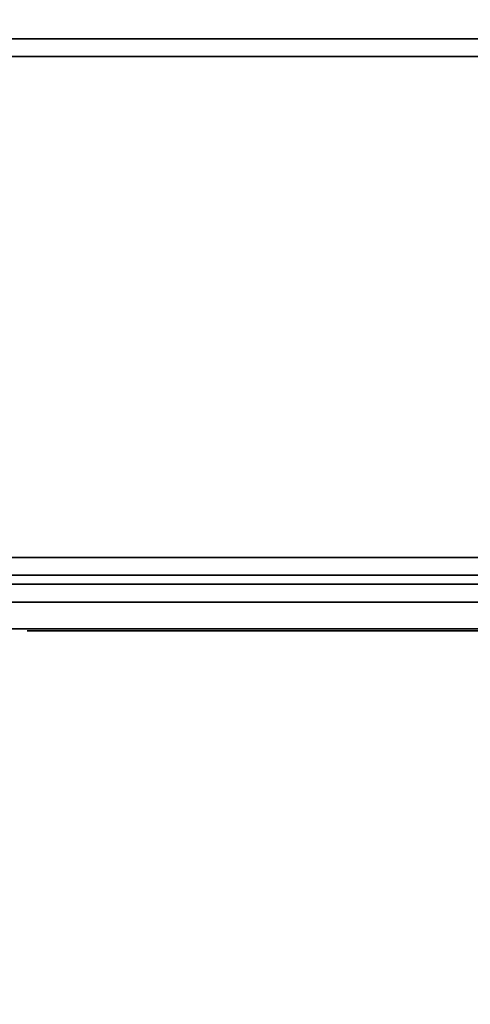
# Model space of a CAD drawing. Extents: x -381 to 381, y -306 to 309.
# Drawn here: x -351 to -326, y -306 to -251 of the extents above; entities that cross this region are included whole.
import ezdxf

# ---------------------------------------------------------------- set-up
doc = ezdxf.new("R2010")
doc.units = 0
doc.header["$LTSCALE"] = 50
doc.layers.get('0').update_dxf_attribs({"linetype": 'CONTINUOUS'})
doc.layers.add('S_SAVE_VTC_300_L_Q13_001', color=7, linetype='CONTINUOUS')

# ---------------------------------------------------------------- blocks, each defined once
blk = doc.blocks.new('QMODEL_49ac58e3_b1ca_402f_9bb2_e4002171107f')
at = {"color": 255}
for p, q in [((-379, -251.75, -547.023614), (379, -251.75, -547.023614)), ((379, -251.75, 252.976386), (-379, -251.75, 252.976386))]:
    blk.add_line(p, q, dxfattribs=at)
at = {"color": 254}
for p, q in [((-354, -283.25, -518.623614), (-294, -283.25, -518.623614)), ((-294, -283.25, -533.623614), (-354, -283.25, -533.623614)), ((-354, -283.25, 224.476386), (-294, -283.25, 224.476386)), ((-294, -283.25, 239.476386), (-354, -283.25, 239.476386)), ((-344, -283.25, -518.623614), (-344, -283.25, -533.623614)), ((-344, -283.25, 224.476386), (-344, -283.25, 239.476386))]:
    blk.add_line(p, q, dxfattribs=at)
at = {"color": 9, "extrusion": (0, 1, 0)}
for centre, major_axis in [((-323.939081, -282.25, -308.617831), (39.939081, 0, -226.505783)), ((-323.939081, -282.25, -743.629397), (-39.939081, 0, 226.505783))]:
    blk.add_ellipse(centre, major_axis=major_axis, ratio=1, start_param=0, end_param=0.349066, dxfattribs=at)
at = {"color": 9, "extrusion": (0, -1, 0)}
for centre, major_axis in [((-323.939081, -282.25, 14.470603), (39.939081, 0, 226.505783)), ((-323.939081, -282.25, 449.48217), (-39.939081, 0, -226.505783))]:
    blk.add_ellipse(centre, major_axis=major_axis, ratio=1, start_param=0, end_param=0.349066, dxfattribs=at)
at = {"color": 255}
for points, invisible_edges in [([(379, 303.75, -547.023614), (-379, 303.75, -547.023614), (-379, -280.75, -547.023614), (379, -280.75, -547.023614)], 15), ([(379, 303.75, 252.976386), (-379, 303.75, 252.976386), (-379, -280.75, 252.976386), (379, -280.75, 252.976386)], 15), ([(-379, -252.75, -547.023614), (-379, -252.75, 252.976386), (379, -252.75, 252.976386), (379, -252.75, -547.023614)], 1), ([(-379, -252.75, -547.023614), (-379, -280.75, -547.023614), (-259, -280.75, -547.023614), (-86.887982, -304.74039, -547.023614)], 15), ([(-379, -252.75, -547.023614), (-86.887982, -304.74039, -547.023614), (86.887982, -304.74039, -547.023614), (259, -280.75, -547.023614)], 15), ([(-379, -252.75, -547.023614), (259, -280.75, -547.023614), (379, -280.75, -547.023614), (379, -252.75, -547.023614)], 15), ([(-379, -252.75, 252.976386), (-379, -280.75, 252.976386), (-259, -280.75, 252.976386), (-86.887982, -304.74039, 252.976386)], 15), ([(-379, -252.75, 252.976386), (-86.887982, -304.74039, 252.976386), (86.887982, -304.74039, 252.976386), (259, -280.75, 252.976386)], 15), ([(-379, -252.75, 252.976386), (259, -280.75, 252.976386), (379, -280.75, 252.976386), (379, -252.75, 252.976386)], 15), ([(-259, -280.75, -547.023614), (-259, -280.75, 252.976386), (-379, -280.75, 252.976386), (-379, -280.75, -547.023614)], 1), ([(379, -280.75, -547.023614), (379, -280.75, 252.976386), (-379, -280.75, 252.976386), (-379, -280.75, -547.023614)], 1), ([(-284, -280.75, -196.023614), (-375.807853, -280.75, -106.072711), (-376, -280.75, -108.023614), (-376, -280.75, -186.023614)], 15), ([(-284, -280.75, -196.023614), (-376, -280.75, -186.023614), (-375.807853, -280.75, -187.974517), (-375.238795, -280.75, -189.850448)], 15), ([(-284, -280.75, -196.023614), (-374.314696, -280.75, -102.467912), (-375.238795, -280.75, -104.19678), (-375.807853, -280.75, -106.072711)], 15), ([(-284, -280.75, -196.023614), (-375.238795, -280.75, -189.850448), (-374.314696, -280.75, -191.579316), (-373.071068, -280.75, -193.094682)], 15), ([(-284, -280.75, -196.023614), (-371.555702, -280.75, -99.708918), (-373.071068, -280.75, -100.952546), (-374.314696, -280.75, -102.467912)], 15), ([(-284, -280.75, -196.023614), (-373.071068, -280.75, -193.094682), (-371.555702, -280.75, -194.33831), (-369.826834, -280.75, -195.262409)], 15), ([(-284, -280.75, -196.023614), (-367.950903, -280.75, -98.215761), (-369.826834, -280.75, -98.784819), (-371.555702, -280.75, -99.708918)], 15), ([(-284, -280.75, -196.023614), (-369.826834, -280.75, -195.262409), (-367.950903, -280.75, -195.831467), (-366, -280.75, -196.023614)], 15), ([(-284, -280.75, -196.023614), (-284, -280.75, -98.023614), (-366, -280.75, -98.023614), (-367.950903, -280.75, -98.215761)], 15), ([(-284, -280.75, -98.023614), (-284, -284.75, -98.023614), (-366, -284.75, -98.023614), (-366, -280.75, -98.023614)], 5), ([(-366, -280.75, -196.023614), (-366, -284.75, -196.023614), (-284, -284.75, -196.023614), (-284, -280.75, -196.023614)], 5), ([(-284, -284.75, -196.023614), (-375.807853, -284.75, -106.072711), (-376, -284.75, -108.023614), (-376, -284.75, -186.023614)], 15), ([(-284, -284.75, -196.023614), (-376, -284.75, -186.023614), (-375.807853, -284.75, -187.974517), (-375.238795, -284.75, -189.850448)], 15), ([(-284, -284.75, -196.023614), (-374.314696, -284.75, -102.467912), (-375.238795, -284.75, -104.19678), (-375.807853, -284.75, -106.072711)], 15), ([(-284, -284.75, -196.023614), (-375.238795, -284.75, -189.850448), (-374.314696, -284.75, -191.579316), (-373.071068, -284.75, -193.094682)], 15), ([(-284, -284.75, -196.023614), (-371.555702, -284.75, -99.708918), (-373.071068, -284.75, -100.952546), (-374.314696, -284.75, -102.467912)], 15), ([(-284, -284.75, -196.023614), (-373.071068, -284.75, -193.094682), (-371.555702, -284.75, -194.33831), (-369.826834, -284.75, -195.262409)], 15), ([(-284, -284.75, -196.023614), (-367.950903, -284.75, -98.215761), (-369.826834, -284.75, -98.784819), (-371.555702, -284.75, -99.708918)], 15), ([(-284, -284.75, -196.023614), (-369.826834, -284.75, -195.262409), (-367.950903, -284.75, -195.831467), (-366, -284.75, -196.023614)], 15), ([(-284, -284.75, -196.023614), (-284, -284.75, -98.023614), (-366, -284.75, -98.023614), (-367.950903, -284.75, -98.215761)], 15)]:
    blk.add_3dface(points, dxfattribs=dict(at, invisible_edges=invisible_edges))
at = {"color": 254}
for points, invisible_edges in [([(380, -251.75, 253.076386), (-380.961571, -280.140181, 253.076386), (-381, -279.75, 253.076386), (-381, -252.75, 253.076386)], 15), ([(380, -251.75, 253.076386), (-381, -252.75, 253.076386), (-380.980785, -252.55491, 253.076386), (-380.92388, -252.367317, 253.076386)], 15), ([(380, -251.75, 241.076386), (-380.961571, -280.140181, 241.076386), (-381, -279.75, 241.076386), (-381, -252.75, 241.076386)], 15), ([(380, -251.75, 241.076386), (-381, -252.75, 241.076386), (-380.980785, -252.55491, 241.076386), (-380.92388, -252.367317, 241.076386)], 15), ([(380, -251.75, 253.076386), (-380.662939, -280.86114, 253.076386), (-380.847759, -280.515367, 253.076386), (-380.961571, -280.140181, 253.076386)], 15), ([(380, -251.75, 241.076386), (-380.662939, -280.86114, 241.076386), (-380.847759, -280.515367, 241.076386), (-380.961571, -280.140181, 241.076386)], 15), ([(380, -251.75, 253.076386), (-380.92388, -252.367317, 253.076386), (-380.83147, -252.19443, 253.076386), (-380.707107, -252.042893, 253.076386)], 15), ([(380, -251.75, 241.076386), (-380.92388, -252.367317, 241.076386), (-380.83147, -252.19443, 241.076386), (-380.707107, -252.042893, 241.076386)], 15), ([(380, -251.75, 253.076386), (-380.707107, -252.042893, 253.076386), (-380.55557, -251.91853, 253.076386), (-380.382683, -251.82612, 253.076386)], 15), ([(380, -251.75, 241.076386), (-380.707107, -252.042893, 241.076386), (-380.55557, -251.91853, 241.076386), (-380.382683, -251.82612, 241.076386)], 15), ([(380, -251.75, 253.076386), (-380.11114, -281.412939, 253.076386), (-380.414214, -281.164214, 253.076386), (-380.662939, -280.86114, 253.076386)], 15), ([(380, -251.75, 241.076386), (-380.11114, -281.412939, 241.076386), (-380.414214, -281.164214, 241.076386), (-380.662939, -280.86114, 241.076386)], 15), ([(380, -251.75, 253.076386), (-380.382683, -251.82612, 253.076386), (-380.19509, -251.769215, 253.076386), (-380, -251.75, 253.076386)], 15), ([(380, -251.75, 241.076386), (-380.382683, -251.82612, 241.076386), (-380.19509, -251.769215, 241.076386), (-380, -251.75, 241.076386)], 15), ([(380, -251.75, 253.076386), (-379.390181, -281.711571, 253.076386), (-379.765367, -281.597759, 253.076386), (-380.11114, -281.412939, 253.076386)], 15), ([(380, -251.75, 241.076386), (-379.390181, -281.711571, 241.076386), (-379.765367, -281.597759, 241.076386), (-380.11114, -281.412939, 241.076386)], 15), ([(-380, -251.75, 253.076386), (-380, -251.75, 241.076386), (380, -251.75, 241.076386), (380, -251.75, 253.076386)], 5), ([(-380, -251.75, -547.123614), (-380, -251.75, -535.123614), (380, -251.75, -535.123614), (380, -251.75, -547.123614)], 5), ([(-380, -251.75, -547.123614), (-379, -281.75, -547.123614), (-261, -281.75, -547.123614), (-87.550419, -305.740536, -547.123614)], 15), ([(-380, -251.75, -547.123614), (-87.550419, -305.740536, -547.123614), (87.550419, -305.740536, -547.123614), (261, -281.75, -547.123614)], 15), ([(-380, -251.75, -547.123614), (261, -281.75, -547.123614), (379, -281.75, -547.123614), (379.390181, -281.711571, -547.123614)], 15), ([(-380, -251.75, -547.123614), (379.390181, -281.711571, -547.123614), (379.765367, -281.597759, -547.123614), (380.11114, -281.412939, -547.123614)], 15), ([(-380, -251.75, -547.123614), (380.11114, -281.412939, -547.123614), (380.414214, -281.164214, -547.123614), (380.662939, -280.86114, -547.123614)], 15), ([(-380, -251.75, -547.123614), (380.662939, -280.86114, -547.123614), (380.847759, -280.515367, -547.123614), (380.961571, -280.140181, -547.123614)], 15), ([(-380, -251.75, -547.123614), (380.961571, -280.140181, -547.123614), (381, -279.75, -547.123614), (381, -252.75, -547.123614)], 15), ([(-380, -251.75, -547.123614), (381, -252.75, -547.123614), (380.980785, -252.55491, -547.123614), (380.92388, -252.367317, -547.123614)], 15), ([(-380, -251.75, -547.123614), (380.92388, -252.367317, -547.123614), (380.83147, -252.19443, -547.123614), (380.707107, -252.042893, -547.123614)], 15), ([(-380, -251.75, -547.123614), (380.707107, -252.042893, -547.123614), (380.55557, -251.91853, -547.123614), (380.382683, -251.82612, -547.123614)], 15), ([(-380, -251.75, -547.123614), (380.382683, -251.82612, -547.123614), (380.19509, -251.769215, -547.123614), (380, -251.75, -547.123614)], 15), ([(-380, -251.75, -535.123614), (-379, -281.75, -535.123614), (-261, -281.75, -535.123614), (-87.550419, -305.740536, -535.123614)], 15), ([(-380, -251.75, -535.123614), (-87.550419, -305.740536, -535.123614), (87.550419, -305.740536, -535.123614), (261, -281.75, -535.123614)], 15), ([(-380, -251.75, -535.123614), (261, -281.75, -535.123614), (379, -281.75, -535.123614), (379.390181, -281.711571, -535.123614)], 15), ([(-380, -251.75, -535.123614), (379.390181, -281.711571, -535.123614), (379.765367, -281.597759, -535.123614), (380.11114, -281.412939, -535.123614)], 15), ([(-380, -251.75, -535.123614), (380.11114, -281.412939, -535.123614), (380.414214, -281.164214, -535.123614), (380.662939, -280.86114, -535.123614)], 15), ([(-380, -251.75, -535.123614), (380.662939, -280.86114, -535.123614), (380.847759, -280.515367, -535.123614), (380.961571, -280.140181, -535.123614)], 15), ([(-380, -251.75, -535.123614), (380.961571, -280.140181, -535.123614), (381, -279.75, -535.123614), (381, -252.75, -535.123614)], 15), ([(-380, -251.75, -535.123614), (381, -252.75, -535.123614), (380.980785, -252.55491, -535.123614), (380.92388, -252.367317, -535.123614)], 15), ([(-380, -251.75, -535.123614), (380.92388, -252.367317, -535.123614), (380.83147, -252.19443, -535.123614), (380.707107, -252.042893, -535.123614)], 15), ([(-380, -251.75, -535.123614), (380.707107, -252.042893, -535.123614), (380.55557, -251.91853, -535.123614), (380.382683, -251.82612, -535.123614)], 15), ([(-380, -251.75, -535.123614), (380.382683, -251.82612, -535.123614), (380.19509, -251.769215, -535.123614), (380, -251.75, -535.123614)], 15), ([(380, -251.75, 253.076386), (-261, -281.75, 253.076386), (-379, -281.75, 253.076386), (-379.390181, -281.711571, 253.076386)], 15), ([(380, -251.75, 241.076386), (-261, -281.75, 241.076386), (-379, -281.75, 241.076386), (-379.390181, -281.711571, 241.076386)], 15), ([(-374, -280.75, -535.123614), (-274, -280.75, -535.123614), (-274, -281.75, -535.123614), (-374, -281.75, -535.123614)], 10), ([(-374, -280.75, -510.123614), (-374, -281.75, -510.123614), (-274, -281.75, -510.123614), (-274, -280.75, -510.123614)], 5), ([(-374, -280.75, -535.123614), (-374, -280.75, -510.123614), (-274, -280.75, -510.123614), (-274, -280.75, -535.123614)], 10), ([(-374, -281.75, 240.976386), (-274, -281.75, 240.976386), (-274, -280.75, 240.976386), (-374, -280.75, 240.976386)], 10), ([(-374, -281.75, 215.976386), (-374, -280.75, 215.976386), (-274, -280.75, 215.976386), (-274, -281.75, 215.976386)], 5), ([(-374, -280.75, 240.976386), (-274, -280.75, 240.976386), (-274, -280.75, 215.976386), (-374, -280.75, 215.976386)], 5), ([(-261, -281.75, 253.076386), (-261, -281.75, 241.076386), (-379, -281.75, 241.076386), (-379, -281.75, 253.076386)], 5), ([(-261, -281.75, -547.123614), (-261, -281.75, -535.123614), (-379, -281.75, -535.123614), (-379, -281.75, -547.123614)], 5), ([(-374, -281.75, -535.123614), (-274, -281.75, -535.123614), (-274, -281.75, -510.123614), (-374, -281.75, -510.123614)], 5), ([(-374, -281.75, 240.976386), (-374, -281.75, 215.976386), (-274, -281.75, 215.976386), (-274, -281.75, 240.976386)], 10)]:
    blk.add_3dface(points, dxfattribs=dict(at, invisible_edges=invisible_edges))
at = {"color": 9}
for points in [[(-364, -282.25, -535.123614), (-284, -282.25, -535.123614), (-284, -282.25, -517.123614), (-364, -282.25, -517.123614)], [(-364, -282.25, 240.976386), (-284, -282.25, 240.976386), (-284, -282.25, 222.976386), (-364, -282.25, 222.976386)]]:
    blk.add_3dface(points, dxfattribs=at)
for points, invisible_edges in [([(-323.939081, -282.25, -517.123614), (-363.878162, -282.25, -517.123614), (-323.939081, -282.25, -513.629397)], 12), ([(-323.939081, -282.25, -535.123614), (-323.939081, -282.25, -538.617831), (-363.878162, -282.25, -535.123614)], 5), ([(-323.939081, -282.25, 222.976386), (-363.878162, -282.25, 222.976386), (-323.939081, -282.25, 219.48217)], 12), ([(-323.939081, -282.25, 240.976386), (-323.939081, -282.25, 244.470603), (-363.878162, -282.25, 240.976386)], 5)]:
    blk.add_3dface(points, dxfattribs=dict(at, invisible_edges=invisible_edges))
at = {"color": 254}
for points in [[(-354, -283.25, -533.623614), (-294, -283.25, -533.623614), (-294, -283.25, -518.623614), (-354, -283.25, -518.623614)], [(-354, -283.25, 239.476386), (-294, -283.25, 239.476386), (-294, -283.25, 224.476386), (-354, -283.25, 224.476386)]]:
    blk.add_3dface(points, dxfattribs=at)
at = {"color": 154, "invisible_edges": 14}
for points in [[(-350.37083, -284.85, -112.853972), (-350.378516, -284.85, -112.932008), (-349.978516, -284.85, -112.932008)], [(-350.378516, -284.85, -112.932008), (-350.37083, -284.85, -113.010044), (-349.978516, -284.85, -112.932008)], [(-350.37083, -284.85, -107.037184), (-350.378516, -284.85, -107.11522), (-349.978516, -284.85, -107.11522)], [(-350.378516, -284.85, -107.11522), (-350.37083, -284.85, -107.193256), (-349.978516, -284.85, -107.11522)], [(-350.348067, -284.85, -112.778935), (-350.37083, -284.85, -112.853972), (-349.978516, -284.85, -112.932008)], [(-350.37083, -284.85, -113.010044), (-350.348067, -284.85, -113.085081), (-349.978516, -284.85, -112.932008)], [(-350.348067, -284.85, -106.962147), (-350.37083, -284.85, -107.037184), (-349.978516, -284.85, -107.11522)], [(-350.37083, -284.85, -107.193256), (-350.348067, -284.85, -107.268293), (-349.978516, -284.85, -107.11522)], [(-350.311103, -284.85, -112.70978), (-350.348067, -284.85, -112.778935), (-349.978516, -284.85, -112.932008)], [(-350.348067, -284.85, -113.085081), (-350.311103, -284.85, -113.154236), (-349.978516, -284.85, -112.932008)], [(-350.311103, -284.85, -106.892992), (-350.348067, -284.85, -106.962147), (-349.978516, -284.85, -107.11522)], [(-350.348067, -284.85, -107.268293), (-350.311103, -284.85, -107.337448), (-349.978516, -284.85, -107.11522)], [(-350.261358, -284.85, -112.649165), (-350.311103, -284.85, -112.70978), (-349.978516, -284.85, -112.932008)], [(-350.311103, -284.85, -113.154236), (-350.261358, -284.85, -113.214851), (-349.978516, -284.85, -112.932008)], [(-350.261358, -284.85, -106.832377), (-350.311103, -284.85, -106.892992), (-349.978516, -284.85, -107.11522)], [(-350.311103, -284.85, -107.337448), (-350.261358, -284.85, -107.398063), (-349.978516, -284.85, -107.11522)], [(-350.200744, -284.85, -112.59942), (-350.261358, -284.85, -112.649165), (-349.978516, -284.85, -112.932008)], [(-350.261358, -284.85, -113.214851), (-350.200744, -284.85, -113.264596), (-349.978516, -284.85, -112.932008)], [(-350.200744, -284.85, -106.782632), (-350.261358, -284.85, -106.832377), (-349.978516, -284.85, -107.11522)], [(-350.261358, -284.85, -107.398063), (-350.200744, -284.85, -107.447808), (-349.978516, -284.85, -107.11522)], [(-350.131589, -284.85, -112.562456), (-350.200744, -284.85, -112.59942), (-349.978516, -284.85, -112.932008)], [(-350.200744, -284.85, -113.264596), (-350.131589, -284.85, -113.30156), (-349.978516, -284.85, -112.932008)], [(-350.131589, -284.85, -106.745668), (-350.200744, -284.85, -106.782632), (-349.978516, -284.85, -107.11522)], [(-350.200744, -284.85, -107.447808), (-350.131589, -284.85, -107.484772), (-349.978516, -284.85, -107.11522)], [(-350.056552, -284.85, -112.539694), (-350.131589, -284.85, -112.562456), (-349.978516, -284.85, -112.932008)], [(-350.131589, -284.85, -113.30156), (-350.056552, -284.85, -113.324322), (-349.978516, -284.85, -112.932008)], [(-350.056552, -284.85, -106.722906), (-350.131589, -284.85, -106.745668), (-349.978516, -284.85, -107.11522)], [(-350.131589, -284.85, -107.484772), (-350.056552, -284.85, -107.507534), (-349.978516, -284.85, -107.11522)], [(-349.978516, -284.85, -112.532008), (-350.056552, -284.85, -112.539694), (-349.978516, -284.85, -112.932008)], [(-350.056552, -284.85, -113.324322), (-349.978516, -284.85, -113.332008), (-349.978516, -284.85, -112.932008)], [(-349.978516, -284.85, -106.71522), (-350.056552, -284.85, -106.722906), (-349.978516, -284.85, -107.11522)], [(-350.056552, -284.85, -107.507534), (-349.978516, -284.85, -107.51522), (-349.978516, -284.85, -107.11522)], [(-349.978516, -284.85, -113.332008), (-349.90048, -284.85, -113.324322), (-349.978516, -284.85, -112.932008)], [(-349.90048, -284.85, -113.324322), (-349.825442, -284.85, -113.30156), (-349.978516, -284.85, -112.932008)], [(-349.825442, -284.85, -113.30156), (-349.756288, -284.85, -113.264596), (-349.978516, -284.85, -112.932008)], [(-349.756288, -284.85, -113.264596), (-349.695673, -284.85, -113.214851), (-349.978516, -284.85, -112.932008)], [(-349.695673, -284.85, -113.214851), (-349.645928, -284.85, -113.154236), (-349.978516, -284.85, -112.932008)], [(-349.645928, -284.85, -113.154236), (-349.608964, -284.85, -113.085081), (-349.978516, -284.85, -112.932008)], [(-349.608964, -284.85, -113.085081), (-349.586202, -284.85, -113.010044), (-349.978516, -284.85, -112.932008)], [(-349.586202, -284.85, -113.010044), (-349.578516, -284.85, -112.932008), (-349.978516, -284.85, -112.932008)], [(-349.578516, -284.85, -112.932008), (-349.586202, -284.85, -112.853972), (-349.978516, -284.85, -112.932008)], [(-349.586202, -284.85, -112.853972), (-349.608964, -284.85, -112.778935), (-349.978516, -284.85, -112.932008)], [(-349.608964, -284.85, -112.778935), (-349.645928, -284.85, -112.70978), (-349.978516, -284.85, -112.932008)], [(-349.645928, -284.85, -112.70978), (-349.695673, -284.85, -112.649165), (-349.978516, -284.85, -112.932008)], [(-349.695673, -284.85, -112.649165), (-349.756288, -284.85, -112.59942), (-349.978516, -284.85, -112.932008)], [(-349.756288, -284.85, -112.59942), (-349.825442, -284.85, -112.562456), (-349.978516, -284.85, -112.932008)], [(-349.825442, -284.85, -112.562456), (-349.90048, -284.85, -112.539694), (-349.978516, -284.85, -112.932008)], [(-349.90048, -284.85, -112.539694), (-349.978516, -284.85, -112.532008), (-349.978516, -284.85, -112.932008)], [(-349.978516, -284.85, -107.51522), (-349.90048, -284.85, -107.507534), (-349.978516, -284.85, -107.11522)], [(-349.90048, -284.85, -107.507534), (-349.825442, -284.85, -107.484772), (-349.978516, -284.85, -107.11522)], [(-349.825442, -284.85, -107.484772), (-349.756288, -284.85, -107.447808), (-349.978516, -284.85, -107.11522)], [(-349.756288, -284.85, -107.447808), (-349.695673, -284.85, -107.398063), (-349.978516, -284.85, -107.11522)], [(-349.695673, -284.85, -107.398063), (-349.645928, -284.85, -107.337448), (-349.978516, -284.85, -107.11522)], [(-349.645928, -284.85, -107.337448), (-349.608964, -284.85, -107.268293), (-349.978516, -284.85, -107.11522)], [(-349.608964, -284.85, -107.268293), (-349.586202, -284.85, -107.193256), (-349.978516, -284.85, -107.11522)], [(-349.586202, -284.85, -107.193256), (-349.578516, -284.85, -107.11522), (-349.978516, -284.85, -107.11522)], [(-349.578516, -284.85, -107.11522), (-349.586202, -284.85, -107.037184), (-349.978516, -284.85, -107.11522)], [(-349.586202, -284.85, -107.037184), (-349.608964, -284.85, -106.962147), (-349.978516, -284.85, -107.11522)], [(-349.608964, -284.85, -106.962147), (-349.645928, -284.85, -106.892992), (-349.978516, -284.85, -107.11522)], [(-349.645928, -284.85, -106.892992), (-349.695673, -284.85, -106.832377), (-349.978516, -284.85, -107.11522)], [(-349.695673, -284.85, -106.832377), (-349.756288, -284.85, -106.782632), (-349.978516, -284.85, -107.11522)], [(-349.756288, -284.85, -106.782632), (-349.825442, -284.85, -106.745668), (-349.978516, -284.85, -107.11522)], [(-349.825442, -284.85, -106.745668), (-349.90048, -284.85, -106.722906), (-349.978516, -284.85, -107.11522)], [(-349.90048, -284.85, -106.722906), (-349.978516, -284.85, -106.71522), (-349.978516, -284.85, -107.11522)], [(-349.792314, -284.85, -109.945578), (-349.8, -284.85, -110.023614), (-349.4, -284.85, -110.023614)], [(-349.8, -284.85, -110.023614), (-349.792314, -284.85, -110.10165), (-349.4, -284.85, -110.023614)], [(-349.769552, -284.85, -109.870541), (-349.792314, -284.85, -109.945578), (-349.4, -284.85, -110.023614)], [(-349.792314, -284.85, -110.10165), (-349.769552, -284.85, -110.176687), (-349.4, -284.85, -110.023614)], [(-349.732588, -284.85, -109.801386), (-349.769552, -284.85, -109.870541), (-349.4, -284.85, -110.023614)], [(-349.769552, -284.85, -110.176687), (-349.732588, -284.85, -110.245842), (-349.4, -284.85, -110.023614)], [(-349.682843, -284.85, -109.740771), (-349.732588, -284.85, -109.801386), (-349.4, -284.85, -110.023614)], [(-349.732588, -284.85, -110.245842), (-349.682843, -284.85, -110.306457), (-349.4, -284.85, -110.023614)], [(-349.622228, -284.85, -109.691026), (-349.682843, -284.85, -109.740771), (-349.4, -284.85, -110.023614)], [(-349.682843, -284.85, -110.306457), (-349.622228, -284.85, -110.356202), (-349.4, -284.85, -110.023614)], [(-349.553073, -284.85, -109.654062), (-349.622228, -284.85, -109.691026), (-349.4, -284.85, -110.023614)], [(-349.622228, -284.85, -110.356202), (-349.553073, -284.85, -110.393166), (-349.4, -284.85, -110.023614)], [(-349.478036, -284.85, -109.6313), (-349.553073, -284.85, -109.654062), (-349.4, -284.85, -110.023614)], [(-349.553073, -284.85, -110.393166), (-349.478036, -284.85, -110.415928), (-349.4, -284.85, -110.023614)], [(-349.4, -284.85, -109.623614), (-349.478036, -284.85, -109.6313), (-349.4, -284.85, -110.023614)], [(-349.478036, -284.85, -110.415928), (-349.4, -284.85, -110.423614), (-349.4, -284.85, -110.023614)], [(-349.4, -284.85, -110.423614), (-349.321964, -284.85, -110.415928), (-349.4, -284.85, -110.023614)], [(-349.321964, -284.85, -110.415928), (-349.246927, -284.85, -110.393166), (-349.4, -284.85, -110.023614)], [(-349.246927, -284.85, -110.393166), (-349.177772, -284.85, -110.356202), (-349.4, -284.85, -110.023614)], [(-349.177772, -284.85, -110.356202), (-349.117157, -284.85, -110.306457), (-349.4, -284.85, -110.023614)], [(-349.117157, -284.85, -110.306457), (-349.067412, -284.85, -110.245842), (-349.4, -284.85, -110.023614)], [(-349.067412, -284.85, -110.245842), (-349.030448, -284.85, -110.176687), (-349.4, -284.85, -110.023614)], [(-349.030448, -284.85, -110.176687), (-349.007686, -284.85, -110.10165), (-349.4, -284.85, -110.023614)], [(-349.007686, -284.85, -110.10165), (-349, -284.85, -110.023614), (-349.4, -284.85, -110.023614)], [(-349, -284.85, -110.023614), (-349.007686, -284.85, -109.945578), (-349.4, -284.85, -110.023614)], [(-349.007686, -284.85, -109.945578), (-349.030448, -284.85, -109.870541), (-349.4, -284.85, -110.023614)], [(-349.030448, -284.85, -109.870541), (-349.067412, -284.85, -109.801386), (-349.4, -284.85, -110.023614)], [(-349.067412, -284.85, -109.801386), (-349.117157, -284.85, -109.740771), (-349.4, -284.85, -110.023614)], [(-349.117157, -284.85, -109.740771), (-349.177772, -284.85, -109.691026), (-349.4, -284.85, -110.023614)], [(-349.177772, -284.85, -109.691026), (-349.246927, -284.85, -109.654062), (-349.4, -284.85, -110.023614)], [(-349.246927, -284.85, -109.654062), (-349.321964, -284.85, -109.6313), (-349.4, -284.85, -110.023614)], [(-349.321964, -284.85, -109.6313), (-349.4, -284.85, -109.623614), (-349.4, -284.85, -110.023614)]]:
    blk.add_3dface(points, dxfattribs=at)
at = {"color": 141}
blk.add_3dface([(-300, -284.85, -123.023614), (-350, -284.85, -123.023614), (-350, -284.85, -183.023614), (-300, -284.85, -183.023614)], dxfattribs=at)
at = {"color": 7}
for points, invisible_edges in [([(-343.617753, -284.85, -107.849407), (-344.355468, -284.85, -107.714215), (-344.388184, -284.85, -108.088151), (-343.6382, -284.85, -108.083116)], 5), ([(-343.6382, -284.85, -108.083116), (-344.388184, -284.85, -108.088151), (-344.350451, -284.85, -108.461614), (-343.614618, -284.85, -108.31653)], 5), ([(-343.553997, -284.85, -107.623634), (-344.253458, -284.85, -107.352978), (-344.355468, -284.85, -107.714215), (-343.617753, -284.85, -107.849407)], 5), ([(-343.614618, -284.85, -108.31653), (-344.350451, -284.85, -108.461614), (-344.2436, -284.85, -108.821448), (-343.547836, -284.85, -108.541427)], 5), ([(-343.449177, -284.85, -107.41375), (-344.085746, -284.85, -107.017165), (-344.253458, -284.85, -107.352978), (-343.553997, -284.85, -107.623634)], 5), ([(-343.547836, -284.85, -108.541427), (-344.2436, -284.85, -108.821448), (-344.071395, -284.85, -109.15498), (-343.440208, -284.85, -108.749884)], 5), ([(-343.306986, -284.85, -107.227149), (-343.85824, -284.85, -106.718603), (-344.085746, -284.85, -107.017165), (-343.449177, -284.85, -107.41375)], 5), ([(-343.440208, -284.85, -108.749884), (-344.071395, -284.85, -109.15498), (-343.839901, -284.85, -109.45046), (-343.295524, -284.85, -108.93456)], 5), ([(-343.577335, -284.85, -112.776282), (-344.007518, -284.85, -113.390646), (-343.479164, -284.85, -113.695691), (-343.1622, -284.85, -113.01596)], 4), ([(-343.132431, -284.85, -107.070404), (-343.578953, -284.85, -106.467811), (-343.85824, -284.85, -106.718603), (-343.306986, -284.85, -107.227149)], 5), ([(-343.295524, -284.85, -108.93456), (-343.839901, -284.85, -109.45046), (-343.557273, -284.85, -109.697481), (-343.118881, -284.85, -109.088948)], 5), ([(-342.931663, -284.85, -106.949035), (-343.257724, -284.85, -106.273621), (-343.578953, -284.85, -106.467811), (-343.132431, -284.85, -107.070404)], 5), ([(-343.118881, -284.85, -109.088948), (-343.557273, -284.85, -109.697481), (-343.233465, -284.85, -109.887341), (-342.916501, -284.85, -109.20761)], 5), ([(-343.1622, -284.85, -113.01596), (-343.479164, -284.85, -113.695691), (-342.905867, -284.85, -113.904354), (-342.711752, -284.85, -113.17991)], 5), ([(-340.719652, -284.85, -110.067866), (-343.036172, -284.85, -109.270224), (-343.280348, -284.85, -109.979363), (-340.963828, -284.85, -110.777005)], 10), ([(-342.711752, -284.85, -106.867318), (-342.905867, -284.85, -106.142874), (-343.257724, -284.85, -106.273621), (-342.931663, -284.85, -106.949035)], 5), ([(-342.711752, -284.85, -113.17991), (-342.905867, -284.85, -113.904354), (-342.305045, -284.85, -114.010296), (-342.239678, -284.85, -113.263149)], 5), ([(-342.179859, -284.85, -106.779502), (-342.228911, -284.85, -106.031108), (-342.905867, -284.85, -106.142874), (-342.711752, -284.85, -106.867318)], 5), ([(-342.239678, -284.85, -113.263149), (-342.305045, -284.85, -114.010296), (-341.694955, -284.85, -114.010296), (-341.760322, -284.85, -113.263149)], 5), ([(-341.641053, -284.85, -106.797141), (-341.543158, -284.85, -106.053557), (-342.228911, -284.85, -106.031108), (-342.179859, -284.85, -106.779502)], 5), ([(-341.760322, -284.85, -113.263149), (-341.694955, -284.85, -114.010296), (-341.094133, -284.85, -113.904354), (-341.288248, -284.85, -113.17991)], 5), ([(-341.116041, -284.85, -106.919556), (-340.874962, -284.85, -106.209359), (-341.543158, -284.85, -106.053557), (-341.641053, -284.85, -106.797141)], 5), ([(-341.288248, -284.85, -113.17991), (-341.094133, -284.85, -113.904354), (-340.742276, -284.85, -113.773608), (-341.068337, -284.85, -113.098193)], 5), ([(-340.625, -284.85, -107.142044), (-340.25, -284.85, -106.492525), (-340.874962, -284.85, -106.209359), (-341.116041, -284.85, -106.919556)], 4), ([(-340.881119, -284.85, -110.958281), (-340.442727, -284.85, -110.349747), (-340.766535, -284.85, -110.159887), (-341.083499, -284.85, -110.839618)], 5), ([(-341.068337, -284.85, -113.098193), (-340.742276, -284.85, -113.773608), (-340.421047, -284.85, -113.579418), (-340.867569, -284.85, -112.976825)], 5), ([(-340.704476, -284.85, -111.112668), (-340.160099, -284.85, -110.596768), (-340.442727, -284.85, -110.349747), (-340.881119, -284.85, -110.958281)], 5), ([(-340.867569, -284.85, -112.976825), (-340.421047, -284.85, -113.579418), (-340.14176, -284.85, -113.328625), (-340.693014, -284.85, -112.820079)], 5), ([(-340.559792, -284.85, -111.297344), (-339.928605, -284.85, -110.892248), (-340.160099, -284.85, -110.596768), (-340.704476, -284.85, -111.112668)], 5), ([(-340.693014, -284.85, -112.820079), (-340.14176, -284.85, -113.328625), (-339.914254, -284.85, -113.030063), (-340.550823, -284.85, -112.633478)], 5), ([(-340.452164, -284.85, -111.505801), (-339.7564, -284.85, -111.22578), (-339.928605, -284.85, -110.892248), (-340.559792, -284.85, -111.297344)], 5), ([(-340.550823, -284.85, -112.633478), (-339.914254, -284.85, -113.030063), (-339.746542, -284.85, -112.69425), (-340.446003, -284.85, -112.423595)], 5), ([(-340.385382, -284.85, -111.730698), (-339.649549, -284.85, -111.585615), (-339.7564, -284.85, -111.22578), (-340.452164, -284.85, -111.505801)], 5), ([(-340.446003, -284.85, -112.423595), (-339.746542, -284.85, -112.69425), (-339.644532, -284.85, -112.333013), (-340.382247, -284.85, -112.197822)], 5), ([(-340.3618, -284.85, -111.964112), (-339.611816, -284.85, -111.959077), (-339.649549, -284.85, -111.585615), (-340.385382, -284.85, -111.730698)], 5), ([(-340.382247, -284.85, -112.197822), (-339.644532, -284.85, -112.333013), (-339.611816, -284.85, -111.959077), (-340.3618, -284.85, -111.964112)], 5), ([(-338, -284.85, -106.273614), (-335.395455, -284.85, -113.837763), (-334.686316, -284.85, -113.593587), (-337.290861, -284.85, -106.029438)], 2), ([(-330.408615, -284.85, -107.60523), (-331.146329, -284.85, -107.470039), (-331.179045, -284.85, -107.843975), (-330.429061, -284.85, -107.83894)], 5), ([(-330.429061, -284.85, -107.83894), (-331.179045, -284.85, -107.843975), (-331.141312, -284.85, -108.217437), (-330.405479, -284.85, -108.072354)], 5), ([(-330.344858, -284.85, -107.379457), (-331.044319, -284.85, -107.108802), (-331.146329, -284.85, -107.470039), (-330.408615, -284.85, -107.60523)], 5), ([(-330.405479, -284.85, -108.072354), (-331.141312, -284.85, -108.217437), (-331.034462, -284.85, -108.577272), (-330.338697, -284.85, -108.297251)], 5), ([(-330.240038, -284.85, -107.169574), (-330.876607, -284.85, -106.772989), (-331.044319, -284.85, -107.108802), (-330.344858, -284.85, -107.379457)], 5), ([(-330.338697, -284.85, -108.297251), (-331.034462, -284.85, -108.577272), (-330.862256, -284.85, -108.910804), (-330.231069, -284.85, -108.505708)], 5), ([(-330.097847, -284.85, -106.982973), (-330.649101, -284.85, -106.474427), (-330.876607, -284.85, -106.772989), (-330.240038, -284.85, -107.169574)], 5), ([(-330.231069, -284.85, -108.505708), (-330.862256, -284.85, -108.910804), (-330.630762, -284.85, -109.206284), (-330.086385, -284.85, -108.690384)], 5), ([(-330.368196, -284.85, -112.532106), (-330.798379, -284.85, -113.14647), (-330.270025, -284.85, -113.451515), (-329.953061, -284.85, -112.771784)], 4), ([(-329.923292, -284.85, -106.826227), (-330.369814, -284.85, -106.223634), (-330.649101, -284.85, -106.474427), (-330.097847, -284.85, -106.982973)], 5), ([(-330.086385, -284.85, -108.690384), (-330.630762, -284.85, -109.206284), (-330.348134, -284.85, -109.453305), (-329.909742, -284.85, -108.844772)], 5), ([(-329.722524, -284.85, -106.704859), (-330.048585, -284.85, -106.029444), (-330.369814, -284.85, -106.223634), (-329.923292, -284.85, -106.826227)], 5), ([(-329.909742, -284.85, -108.844772), (-330.348134, -284.85, -109.453305), (-330.024326, -284.85, -109.643165), (-329.707362, -284.85, -108.963434)], 5), ([(-329.953061, -284.85, -112.771784), (-330.270025, -284.85, -113.451515), (-329.696728, -284.85, -113.660178), (-329.502613, -284.85, -112.935734)], 5), ([(-327.510513, -284.85, -109.823689), (-329.827033, -284.85, -109.026047), (-330.071209, -284.85, -109.735186), (-327.754689, -284.85, -110.532828)], 10), ([(-329.502613, -284.85, -106.623142), (-329.696728, -284.85, -105.898698), (-330.048585, -284.85, -106.029444), (-329.722524, -284.85, -106.704859)], 5), ([(-328.97072, -284.85, -106.535326), (-329.019772, -284.85, -105.786932), (-329.696728, -284.85, -105.898698), (-329.502613, -284.85, -106.623142)], 5), ([(-329.502613, -284.85, -112.935734), (-329.696728, -284.85, -113.660178), (-329.095906, -284.85, -113.766119), (-329.030539, -284.85, -113.018973)], 5), ([(-329.030539, -284.85, -113.018973), (-329.095906, -284.85, -113.766119), (-328.485816, -284.85, -113.766119), (-328.551183, -284.85, -113.018973)], 5), ([(-328.431914, -284.85, -106.552965), (-328.334019, -284.85, -105.809381), (-329.019772, -284.85, -105.786932), (-328.97072, -284.85, -106.535326)], 5), ([(-328.551183, -284.85, -113.018973), (-328.485816, -284.85, -113.766119), (-327.884994, -284.85, -113.660178), (-328.079109, -284.85, -112.935734)], 5), ([(-327.906903, -284.85, -106.67538), (-327.665823, -284.85, -105.965182), (-328.334019, -284.85, -105.809381), (-328.431914, -284.85, -106.552965)], 5), ([(-328.079109, -284.85, -112.935734), (-327.884994, -284.85, -113.660178), (-327.533137, -284.85, -113.529431), (-327.859198, -284.85, -112.854017)], 5), ([(-327.415861, -284.85, -106.897868), (-327.040861, -284.85, -106.248349), (-327.665823, -284.85, -105.965182), (-327.906903, -284.85, -106.67538)], 4), ([(-327.67198, -284.85, -110.714104), (-327.233588, -284.85, -110.105571), (-327.557396, -284.85, -109.915711), (-327.87436, -284.85, -110.595442)], 5), ([(-327.859198, -284.85, -112.854017), (-327.533137, -284.85, -113.529431), (-327.211908, -284.85, -113.335241), (-327.65843, -284.85, -112.732648)], 5), ([(-327.495337, -284.85, -110.868492), (-326.95096, -284.85, -110.352592), (-327.233588, -284.85, -110.105571), (-327.67198, -284.85, -110.714104)], 5), ([(-327.65843, -284.85, -112.732648), (-327.211908, -284.85, -113.335241), (-326.932621, -284.85, -113.084449), (-327.483875, -284.85, -112.575903)], 5), ([(-327.350653, -284.85, -111.053168), (-326.719466, -284.85, -110.648072), (-326.95096, -284.85, -110.352592), (-327.495337, -284.85, -110.868492)], 5), ([(-327.483875, -284.85, -112.575903), (-326.932621, -284.85, -113.084449), (-326.705115, -284.85, -112.785887), (-327.341684, -284.85, -112.389302)], 5), ([(-327.243025, -284.85, -111.261625), (-326.547261, -284.85, -110.981604), (-326.719466, -284.85, -110.648072), (-327.350653, -284.85, -111.053168)], 5), ([(-327.341684, -284.85, -112.389302), (-326.705115, -284.85, -112.785887), (-326.537403, -284.85, -112.450074), (-327.236864, -284.85, -112.179418)], 5), ([(-327.176243, -284.85, -111.486522), (-326.44041, -284.85, -111.341439), (-326.547261, -284.85, -110.981604), (-327.243025, -284.85, -111.261625)], 5), ([(-327.236864, -284.85, -112.179418), (-326.537403, -284.85, -112.450074), (-326.435393, -284.85, -112.088837), (-327.173108, -284.85, -111.953645)], 5), ([(-327.152661, -284.85, -111.719936), (-326.402678, -284.85, -111.714901), (-326.44041, -284.85, -111.341439), (-327.176243, -284.85, -111.486522)], 5), ([(-327.173108, -284.85, -111.953645), (-326.435393, -284.85, -112.088837), (-326.402678, -284.85, -111.714901), (-327.152661, -284.85, -111.719936)], 5)]:
    blk.add_3dface(points, dxfattribs=dict(at, invisible_edges=invisible_edges))
blk.add_3dface([(-332.790861, -284.85, -106.029438), (-336.860463, -284.85, -117.84842), (-336.151324, -284.85, -118.092596), (-332.081722, -284.85, -106.273614)], dxfattribs=at)

msp = doc.modelspace()

# ---------------------------------------------------------------- block references
at = {"layer": 'S_SAVE_VTC_300_L_Q13_001'}
msp.add_blockref('QMODEL_49ac58e3_b1ca_402f_9bb2_e4002171107f', (0, 0), dxfattribs=at)

doc.saveas('drawing.dxf')
